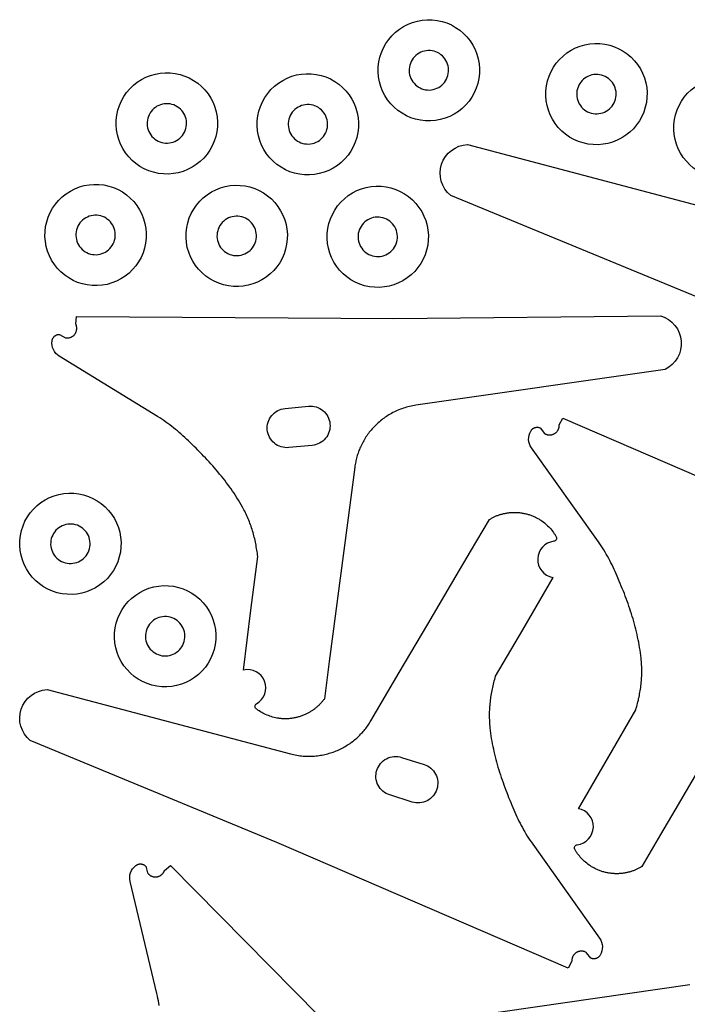
# Model space of a CAD drawing. Extents: x 30 to 1800, y 30 to 2696.
# Drawn here: x 30 to 893, y 1355 to 2628 of the extents above; entities that cross this region are included whole.
import ezdxf

# ---------------------------------------------------------------- set-up
doc = ezdxf.new("R2010")
doc.units = 0
doc.layers.add('METAL_FRAME', color=106, linetype='CONTINUOUS')

msp = doc.modelspace()

# ---------------------------------------------------------------- linework, layer by layer
at = {"layer": 'METAL_FRAME'}
for points in [[(548, 2498.2, -0.414214), (494.2, 2573.6, -0.414214), (569.5, 2627.4, -0.414214), (623.4, 2552.1, -0.414214), (548, 2498.2)], [(563, 2588, 0.414214), (533.6, 2567, 0.414214), (554.6, 2537.7, 0.414214), (583.9, 2558.6, 0.414214), (563, 2588)], [(764.6, 2467.5, -0.414214), (710.7, 2542.8, -0.414214), (786.1, 2596.7, -0.414214), (839.9, 2521.3, -0.414214), (764.6, 2467.5)], [(258.2, 2440.9, -0.414214), (166.8, 2456.1, -0.414214), (182, 2547.5, -0.414214), (273.4, 2532.3, -0.414214), (258.2, 2440.9)], [(440.5, 2439.7, -0.414214), (349.1, 2454.9, -0.414214), (364.4, 2546.3, -0.414214), (455.7, 2531.1, -0.414214), (440.5, 2439.7)], [(779.5, 2557.2, 0.414214), (750.2, 2536.3, 0.414214), (771.1, 2506.9, 0.414214), (800.5, 2527.9, 0.414214), (779.5, 2557.2)], [(930.1, 2423.7, -0.414214), (876.2, 2499.1, -0.414214), (951.6, 2552.9, -0.414214), (1005.5, 2477.6, -0.414214), (930.1, 2423.7)], [(205.3, 2514.9, 0.414214), (199.4, 2479.3, 0.414214), (234.9, 2473.4, 0.414214), (240.9, 2509, 0.414214), (205.3, 2514.9)], [(387.6, 2513.7, 0.414214), (381.7, 2478.2, 0.414214), (417.3, 2472.2, 0.414214), (423.2, 2507.8, 0.414214), (387.6, 2513.7)], [(117.3, 2285.2, -0.414214), (63.5, 2360.6, -0.414214), (138.8, 2414.5, -0.414214), (192.7, 2339.1, -0.414214), (117.3, 2285.2)], [(299.7, 2284, -0.414214), (245.8, 2359.4, -0.414214), (321.2, 2413.3, -0.414214), (375, 2337.9, -0.414214), (299.7, 2284)], [(482, 2282.9, -0.414214), (428.1, 2358.2, -0.414214), (503.5, 2412.1, -0.414214), (557.3, 2336.7, -0.414214), (482, 2282.9)], [(132.3, 2375, 0.414214), (102.9, 2354, 0.414214), (123.9, 2324.7, 0.414214), (153.2, 2345.7, 0.414214), (132.3, 2375)], [(314.6, 2373.8, 0.414214), (285.3, 2352.8, 0.414214), (306.2, 2323.5, 0.414214), (335.6, 2344.5, 0.414214), (314.6, 2373.8)], [(496.9, 2372.6, 0.414214), (467.6, 2351.7, 0.414214), (488.5, 2322.3, 0.414214), (517.9, 2343.3, 0.414214), (496.9, 2372.6)], [(102.6, 2234.4), (103.5, 2244.5), (513.4, 2241.8), (858.4, 2245.1, -0.686279), (864.1, 2176), (542, 2129.6), (540, 2129.3), (537.9, 2128.9), (535.9, 2128.5), (533.8, 2128.1), (531.8, 2127.6), (529.8, 2127), (527.8, 2126.4), (525.8, 2125.8), (523.8, 2125.1), (521.9, 2124.4), (519.9, 2123.6), (518, 2122.8), (516.1, 2121.9), (514.2, 2121), (512.4, 2120.1), (510.6, 2119.1), (508.9, 2118.2), (507.2, 2117.2), (505.6, 2116.2), (504, 2115.2), (502.4, 2114.1), (500.9, 2113), (499.3, 2111.9), (497.8, 2110.7), (496.3, 2109.5), (494.9, 2108.3), (493.4, 2107), (492, 2105.7), (490.6, 2104.4), (489.3, 2103.1), (487.9, 2101.7), (486.6, 2100.3), (485.4, 2098.9), (484.2, 2097.5), (483, 2096.1), (481.8, 2094.6), (480.7, 2093.2), (479.6, 2091.7), (478.5, 2090.1), (477.5, 2088.6), (476.5, 2087), (475.5, 2085.4), (474.6, 2083.8), (473.7, 2082.2), (472.8, 2080.6), (472, 2078.9), (471.1, 2077.2), (470.4, 2075.5), (469.7, 2074), (469, 2072.4), (468.4, 2070.9), (467.8, 2069.3), (467.3, 2067.7), (466.7, 2066.1), (466.2, 2064.5), (465.8, 2062.9), (465.3, 2061.2), (464.9, 2059.6), (464.5, 2057.9), (464.2, 2056.3), (463.8, 2054.6), (463.6, 2053), (463.3, 2051.3), (463.1, 2049.6), (453.6, 1977.7), (444.2, 1905.8), (434.8, 1833.9), (430.1, 1798), (423.9, 1750), (423.3, 1749.2), (422.7, 1748.4), (422.1, 1747.7), (421.5, 1746.9), (420.8, 1746.1), (420.2, 1745.4), (419.5, 1744.6), (418.9, 1743.9), (418.2, 1743.2), (417.5, 1742.5), (416.8, 1741.8), (416.1, 1741.1), (415.4, 1740.4), (414.6, 1739.8), (413.9, 1739.1), (413.1, 1738.5), (412.4, 1737.8), (411.6, 1737.2), (410.8, 1736.6), (410, 1736), (409.2, 1735.5), (408.4, 1734.9), (407.6, 1734.3), (406.7, 1733.8), (405.9, 1733.3), (405, 1732.8), (404.2, 1732.3), (403.3, 1731.8), (402.5, 1731.3), (401.6, 1730.8), (400.7, 1730.4), (399.8, 1730), (398.8, 1729.5), (397.7, 1729), (396.7, 1728.6), (395.6, 1728.2), (394.6, 1727.8), (393.5, 1727.4), (392.4, 1727.1), (391.3, 1726.7), (390.2, 1726.4), (389.1, 1726.1), (388, 1725.8), (386.9, 1725.6), (385.8, 1725.3), (384.7, 1725.1), (383.6, 1724.9), (382.5, 1724.7), (381.3, 1724.6), (380.2, 1724.4), (379.1, 1724.3), (377.9, 1724.2), (376.8, 1724.2), (375.7, 1724.1), (374.5, 1724.1), (373.4, 1724.1), (372.3, 1724.1), (371.1, 1724.1), (370, 1724.2), (368.9, 1724.2), (367.7, 1724.3), (366.6, 1724.4), (365.5, 1724.6), (364.3, 1724.7), (362.4, 1725), (360.6, 1725.4), (358.7, 1725.8), (356.8, 1726.3), (355, 1726.9), (353.2, 1727.5), (351.4, 1728.1), (349.6, 1728.8), (347.8, 1729.6), (346.1, 1730.4), (344.4, 1731.3), (342.7, 1732.2), (341.1, 1733.2), (339.4, 1734.2), (338.6, 1734.7), (337.9, 1735.3), (337.1, 1735.8), (336.3, 1736.4), (335.6, 1736.9, -0.537246), (336.1, 1743.6, 0.864908), (319.3, 1787.1), (328.9, 1864.7), (337.6, 1933.9), (337.3, 1936), (337.1, 1938.1), (336.8, 1940.2), (336.5, 1942.3), (336.2, 1944.4), (335.8, 1946.5), (335.4, 1948.5), (335, 1950.6), (334.6, 1952.7), (334.1, 1954.7), (333.7, 1956.8), (333.2, 1958.9), (332.6, 1960.9), (332.1, 1962.9), (331.5, 1965), (330.9, 1967), (330.3, 1969), (329.6, 1971), (329, 1973), (328.3, 1975), (327.5, 1976.9), (326.8, 1978.9), (326, 1980.9), (325.2, 1982.8), (324.4, 1984.8), (323.5, 1986.7), (322.6, 1988.6), (321.7, 1990.5), (320.8, 1992.4), (319.8, 1994.3), (318.8, 1996.1), (317.8, 1998), (316.1, 2001), (314.4, 2004), (312.6, 2007), (310.8, 2009.9), (308.9, 2012.8), (307, 2015.7), (305.1, 2018.6), (303.1, 2021.4), (301.1, 2024.2), (299.1, 2027), (297, 2029.8), (294.9, 2032.5), (292.8, 2035.2), (290.6, 2037.9), (288.4, 2040.6), (286.2, 2043.3), (283.9, 2045.9), (281.7, 2048.5), (279.4, 2051.1), (277.1, 2053.7), (274.7, 2056.3), (272.4, 2058.9), (270, 2061.4), (267.6, 2063.9), (265.2, 2066.4), (262.8, 2068.9), (260.3, 2071.4), (257.9, 2073.9), (255.4, 2076.3), (252.9, 2078.8), (248, 2083.6), (245.7, 2085.8), (243.3, 2088), (241, 2090.1), (238.6, 2092.2), (236.2, 2094.3), (233.8, 2096.4), (231.4, 2098.4), (228.9, 2100.3), (226.4, 2102.3), (223.9, 2104.2), (221.3, 2106.1), (218.7, 2107.9), (216.1, 2109.7), (213.5, 2111.5), (210.9, 2113.2), (208.2, 2114.9), (81.2, 2193, -0.298828), (71.9, 2212.8), (71.9, 2213.3), (72, 2213.8), (72.1, 2214.2), (72.2, 2214.6), (72.4, 2215.1), (72.5, 2215.5), (72.7, 2215.9), (72.9, 2216.3), (73.1, 2216.7), (73.3, 2217), (73.6, 2217.4), (73.9, 2217.7), (74.1, 2218.1), (74.4, 2218.4), (74.7, 2218.7), (75.1, 2219), (75.4, 2219.3), (75.7, 2219.5), (76.1, 2219.8), (76.5, 2220), (76.8, 2220.2), (77.2, 2220.4), (77.6, 2220.6), (78, 2220.7), (78.5, 2220.8), (78.9, 2221), (79.3, 2221.1), (79.8, 2221.1), (80.2, 2221.2), (80.7, 2221.2), (81.1, 2221.2), (81.6, 2221.2), (89.2, 2216.8), (89.8, 2216.7), (90.4, 2216.6), (91.1, 2216.6), (91.7, 2216.6), (92.3, 2216.6), (92.9, 2216.7), (93.5, 2216.8), (94.1, 2216.9), (94.7, 2217.1), (95.3, 2217.2), (95.9, 2217.5), (96.4, 2217.7), (96.9, 2218), (97.5, 2218.2), (98, 2218.6), (98.5, 2218.9), (99, 2219.2), (99.4, 2219.6), (99.9, 2220), (100.3, 2220.5), (100.7, 2220.9), (101.1, 2221.4), (101.5, 2221.9), (101.8, 2222.4), (102.1, 2222.9), (102.4, 2223.4), (102.7, 2224), (102.9, 2224.5), (103.1, 2225.1), (103.3, 2225.7), (103.5, 2226.4), (103.6, 2227), (103.7, 2227.5), (103.7, 2228), (103.7, 2228.5), (103.8, 2228.9), (103.8, 2229.4), (103.7, 2229.9), (103.7, 2230.4), (103.6, 2230.9), (103.6, 2231.3), (103.5, 2231.8), (103.4, 2232.2), (103.2, 2232.7), (103.1, 2233.1), (102.9, 2233.6), (102.8, 2234), (102.6, 2234.4)], [(377.8, 2074.8, -0.414214), (350, 2097.7, -0.414214), (372.9, 2125.5), (403.2, 2128.5, -0.414214), (431, 2105.6, -0.414214), (408.1, 2077.7), (377.8, 2074.8)], [(84.7, 1885.8, -0.414214), (30.9, 1961.2, -0.414214), (106.3, 2015.1, -0.414214), (160.1, 1939.7, -0.414214), (84.7, 1885.8)], [(743.5, 1410.5), (738.7, 1401.6), (362.4, 1564.2), (43.6, 1696, -0.686279), (65.3, 1761.8), (379.9, 1678.7), (381.9, 1678.2), (384, 1677.7), (386, 1677.3), (388.1, 1676.9), (390.1, 1676.6), (392.2, 1676.3), (394.3, 1676.1), (396.3, 1675.9), (398.4, 1675.8), (400.5, 1675.7), (402.6, 1675.6), (404.7, 1675.6), (406.7, 1675.6), (408.8, 1675.7), (410.9, 1675.9), (413, 1676.1), (414.9, 1676.3), (416.8, 1676.5), (418.7, 1676.8), (420.5, 1677.1), (422.4, 1677.5), (424.3, 1677.9), (426.1, 1678.4), (428, 1678.8), (429.8, 1679.4), (431.7, 1679.9), (433.5, 1680.5), (435.3, 1681.1), (437.1, 1681.8), (438.8, 1682.5), (440.6, 1683.2), (442.4, 1684), (444, 1684.8), (445.7, 1685.6), (447.4, 1686.5), (449, 1687.4), (450.6, 1688.3), (452.2, 1689.3), (453.8, 1690.2), (455.3, 1691.3), (456.9, 1692.3), (458.4, 1693.4), (459.9, 1694.5), (461.4, 1695.6), (462.8, 1696.8), (464.2, 1698), (465.6, 1699.2), (467, 1700.5), (468.2, 1701.6), (469.4, 1702.8), (470.6, 1704), (471.8, 1705.3), (472.9, 1706.5), (474, 1707.8), (475.1, 1709.1), (476.2, 1710.4), (477.2, 1711.7), (478.3, 1713), (479.3, 1714.4), (480.2, 1715.8), (481.2, 1717.2), (482.1, 1718.6), (483, 1720), (483.9, 1721.5), (520.6, 1784), (557.4, 1846.5), (594.1, 1909), (612.5, 1940.3), (637, 1981.9), (637.8, 1982.4), (638.7, 1982.9), (639.6, 1983.4), (640.4, 1983.9), (641.3, 1984.4), (642.2, 1984.8), (643.1, 1985.2), (644, 1985.6), (644.9, 1986), (645.8, 1986.4), (646.7, 1986.8), (647.7, 1987.1), (648.6, 1987.5), (649.5, 1987.8), (650.5, 1988.1), (651.4, 1988.4), (652.4, 1988.7), (653.3, 1988.9), (654.3, 1989.2), (655.2, 1989.4), (656.2, 1989.6), (657.2, 1989.8), (658.1, 1990), (659.1, 1990.2), (660.1, 1990.4), (661.1, 1990.5), (662, 1990.6), (663, 1990.7), (664, 1990.8), (665, 1990.9), (666, 1991), (667, 1991), (668.1, 1991), (669.2, 1991.1), (670.4, 1991.1), (671.5, 1991), (672.7, 1991), (673.8, 1990.9), (674.9, 1990.8), (676.1, 1990.7), (677.2, 1990.6), (678.3, 1990.4), (679.4, 1990.2), (680.6, 1990), (681.7, 1989.8), (682.8, 1989.6), (683.9, 1989.3), (685, 1989), (686.1, 1988.8), (687.2, 1988.4), (688.3, 1988.1), (689.3, 1987.7), (690.4, 1987.4), (691.5, 1987), (692.5, 1986.6), (693.6, 1986.1), (694.6, 1985.7), (695.7, 1985.2), (696.7, 1984.7), (697.7, 1984.2), (698.7, 1983.7), (699.7, 1983.1), (700.7, 1982.6), (701.7, 1982), (703.3, 1981), (704.9, 1979.9), (706.4, 1978.8), (708, 1977.6), (709.4, 1976.4), (710.9, 1975.1), (712.3, 1973.8), (713.6, 1972.4), (715, 1971.1), (716.2, 1969.6), (717.5, 1968.2), (718.7, 1966.7), (719.8, 1965.1), (720.9, 1963.5), (721.4, 1962.7), (721.9, 1961.9), (722.4, 1961.1), (722.9, 1960.3), (723.4, 1959.5, -0.537246), (720.3, 1953.6, 0.864908), (718.8, 1907), (679.6, 1839.3), (644.6, 1779), (644, 1777), (643.4, 1774.9), (642.8, 1772.9), (642.3, 1770.8), (641.8, 1768.8), (641.3, 1766.7), (640.8, 1764.7), (640.4, 1762.6), (640, 1760.5), (639.6, 1758.4), (639.2, 1756.4), (638.9, 1754.3), (638.6, 1752.2), (638.3, 1750.1), (638, 1748), (637.8, 1745.9), (637.6, 1743.8), (637.4, 1741.7), (637.2, 1739.6), (637.1, 1737.5), (637, 1735.4), (636.9, 1733.3), (636.9, 1731.2), (636.9, 1729.1), (636.9, 1727), (636.9, 1724.9), (637, 1722.8), (637.1, 1720.7), (637.2, 1718.6), (637.3, 1716.5), (637.5, 1714.4), (637.7, 1712.3), (638.1, 1708.8), (638.5, 1705.4), (639, 1702), (639.5, 1698.5), (640.1, 1695.1), (640.7, 1691.7), (641.4, 1688.4), (642.1, 1685), (642.9, 1681.6), (643.7, 1678.2), (644.5, 1674.9), (645.3, 1671.5), (646.2, 1668.2), (647.2, 1664.9), (648.1, 1661.5), (649.2, 1658.2), (650.2, 1654.9), (651.2, 1651.6), (652.3, 1648.3), (653.5, 1645), (654.6, 1641.7), (655.8, 1638.5), (657, 1635.2), (658.2, 1631.9), (659.4, 1628.7), (660.7, 1625.4), (661.9, 1622.2), (663.2, 1619), (664.6, 1615.8), (665.9, 1612.5), (668.6, 1606.1), (669.8, 1603.2), (671.1, 1600.3), (672.4, 1597.4), (673.8, 1594.6), (675.2, 1591.7), (676.6, 1588.9), (678.1, 1586.1), (679.6, 1583.3), (681.1, 1580.5), (682.7, 1577.8), (684.3, 1575.1), (686, 1572.4), (687.7, 1569.7), (689.4, 1567), (691.2, 1564.4), (693, 1561.8), (779.3, 1440.3, -0.298828), (780.2, 1418.4), (779.9, 1418), (779.7, 1417.6), (779.4, 1417.2), (779.1, 1416.9), (778.8, 1416.5), (778.5, 1416.2), (778.2, 1415.9), (777.9, 1415.6), (777.5, 1415.4), (777.2, 1415.1), (776.8, 1414.9), (776.4, 1414.7), (776, 1414.5), (775.7, 1414.3), (775.3, 1414.1), (774.8, 1414), (774.4, 1413.9), (774, 1413.8), (773.6, 1413.7), (773.2, 1413.6), (772.7, 1413.6), (772.3, 1413.5), (771.8, 1413.5), (771.4, 1413.6), (771, 1413.6), (770.5, 1413.7), (770.1, 1413.7), (769.7, 1413.8), (769.2, 1414), (768.8, 1414.1), (768.4, 1414.3), (768, 1414.5), (762.7, 1421.5), (762.2, 1421.9), (761.6, 1422.2), (761, 1422.4), (760.5, 1422.7), (759.9, 1422.9), (759.3, 1423.1), (758.7, 1423.2), (758.1, 1423.3), (757.5, 1423.4), (756.9, 1423.5), (756.3, 1423.5), (755.7, 1423.5), (755.1, 1423.5), (754.5, 1423.4), (753.9, 1423.3), (753.3, 1423.2), (752.7, 1423.1), (752.1, 1422.9), (751.6, 1422.7), (751, 1422.5), (750.5, 1422.2), (749.9, 1422), (749.4, 1421.7), (748.9, 1421.3), (748.4, 1421), (747.9, 1420.6), (747.5, 1420.2), (747, 1419.7), (746.6, 1419.3), (746.2, 1418.8), (745.8, 1418.3), (745.5, 1417.8), (745.2, 1417.3), (745, 1416.9), (744.7, 1416.5), (744.5, 1416), (744.3, 1415.6), (744.2, 1415.1), (744, 1414.7), (743.9, 1414.2), (743.8, 1413.8), (743.7, 1413.3), (743.6, 1412.8), (743.5, 1412.4), (743.5, 1411.9), (743.5, 1411.4), (743.5, 1411), (743.5, 1410.5)], [(99.7, 1975.6, 0.414214), (70.3, 1954.6, 0.414214), (91.3, 1925.3, 0.414214), (120.7, 1946.3, 0.414214), (99.7, 1975.6)], [(207.2, 1766.2, -0.414214), (153.3, 1841.6, -0.414214), (228.7, 1895.4, -0.414214), (282.6, 1820.1, -0.414214), (207.2, 1766.2)], [(222.1, 1856, 0.414214), (192.8, 1835, 0.414214), (213.8, 1805.7, 0.414214), (243.1, 1826.6, 0.414214), (222.1, 1856)], [(552.5, 1665, -0.414214), (569.1, 1633, -0.414214), (537.2, 1616.4), (508.2, 1625.5, -0.414214), (491.5, 1657.5, -0.414214), (523.5, 1674.2), (552.5, 1665)]]:
    msp.add_lwpolyline(points, format="xyb", close=True, dxfattribs=at)
for points in [[(905.8, 2269.2), (587, 2400.9, -0.686279), (608.7, 2466.8), (923.3, 2383.6)], [(913.4, 1668.2), (876.7, 1605.7), (858.3, 1574.5), (833.8, 1532.8), (832.9, 1532.3), (832.1, 1531.8), (831.2, 1531.3), (830.3, 1530.8), (829.4, 1530.4), (828.6, 1529.9), (827.7, 1529.5), (826.8, 1529.1), (825.9, 1528.7), (825, 1528.3), (824, 1527.9), (823.1, 1527.6), (822.2, 1527.3), (821.2, 1526.9), (820.3, 1526.6), (819.4, 1526.3), (818.4, 1526.1), (817.5, 1525.8), (816.5, 1525.5), (815.5, 1525.3), (814.6, 1525.1), (813.6, 1524.9), (812.6, 1524.7), (811.7, 1524.5), (810.7, 1524.4), (809.7, 1524.2), (808.7, 1524.1), (807.7, 1524), (806.8, 1523.9), (805.8, 1523.8), (804.8, 1523.8), (803.8, 1523.7), (802.7, 1523.7), (801.5, 1523.7), (800.4, 1523.7), (799.2, 1523.7), (798.1, 1523.8), (797, 1523.8), (795.8, 1523.9), (794.7, 1524), (793.6, 1524.2), (792.5, 1524.3), (791.3, 1524.5), (790.2, 1524.7), (789.1, 1524.9), (788, 1525.1), (786.9, 1525.4), (785.8, 1525.7), (784.7, 1526), (783.6, 1526.3), (782.5, 1526.6), (781.4, 1527), (780.3, 1527.4), (779.3, 1527.8), (778.2, 1528.2), (777.2, 1528.6), (776.1, 1529.1), (775.1, 1529.5), (774.1, 1530), (773.1, 1530.5), (772, 1531.1), (771, 1531.6), (770.1, 1532.2), (769.1, 1532.7), (767.5, 1533.8), (765.9, 1534.8), (764.3, 1536), (762.8, 1537.1), (761.3, 1538.4), (759.9, 1539.6), (758.5, 1540.9), (757.1, 1542.3), (755.8, 1543.7), (754.5, 1545.1), (753.3, 1546.6), (752.1, 1548.1), (751, 1549.6), (749.9, 1551.2), (749.3, 1552), (748.8, 1552.8), (748.3, 1553.6), (747.8, 1554.4), (747.4, 1555.2, -0.537246), (750.4, 1561.2, 0.864908), (752, 1607.8), (791.2, 1675.4), (826.2, 1735.7), (826.8, 1737.8), (827.4, 1739.8), (827.9, 1741.9), (828.5, 1743.9), (829, 1745.9), (829.5, 1748), (829.9, 1750.1), (830.4, 1752.1), (830.8, 1754.2), (831.2, 1756.3), (831.5, 1758.4), (831.9, 1760.4), (832.2, 1762.5), (832.5, 1764.6), (832.7, 1766.7), (833, 1768.8), (833.2, 1770.9), (833.4, 1773), (833.5, 1775.1), (833.7, 1777.2), (833.8, 1779.3), (833.8, 1781.4), (833.9, 1783.5), (833.9, 1785.6), (833.9, 1787.7), (833.9, 1789.8), (833.8, 1791.9), (833.7, 1794), (833.6, 1796.2), (833.4, 1798.3), (833.3, 1800.4), (833.1, 1802.5), (832.7, 1805.9), (832.2, 1809.3), (831.8, 1812.8), (831.2, 1816.2), (830.6, 1819.6), (830, 1823), (829.4, 1826.4), (828.6, 1829.8), (827.9, 1833.1), (827.1, 1836.5), (826.3, 1839.8), (825.4, 1843.2), (824.5, 1846.5), (823.6, 1849.9), (822.6, 1853.2), (821.6, 1856.5), (820.6, 1859.8), (819.5, 1863.1), (818.4, 1866.4), (817.3, 1869.7), (816.2, 1873), (815, 1876.3), (813.8, 1879.5), (812.6, 1882.8), (811.4, 1886), (810.1, 1889.3), (808.8, 1892.5), (807.5, 1895.7), (806.2, 1899), (804.9, 1902.2), (802.2, 1908.6), (800.9, 1911.5), (799.6, 1914.4), (798.3, 1917.3), (797, 1920.2), (795.6, 1923), (794.1, 1925.8), (792.7, 1928.6), (791.2, 1931.4), (789.6, 1934.2), (788.1, 1936.9), (786.4, 1939.7), (784.8, 1942.4), (783.1, 1945), (781.4, 1947.7), (779.6, 1950.3), (777.8, 1952.9), (691.4, 2074.4, -0.298828), (690.6, 2096.3), (690.8, 2096.7), (691.1, 2097.1), (691.3, 2097.5), (691.6, 2097.8), (691.9, 2098.2), (692.2, 2098.5), (692.5, 2098.8), (692.9, 2099.1), (693.2, 2099.4), (693.6, 2099.6), (694, 2099.8), (694.3, 2100.1), (694.7, 2100.3), (695.1, 2100.4), (695.5, 2100.6), (695.9, 2100.7), (696.3, 2100.9), (696.8, 2101), (697.2, 2101.1), (697.6, 2101.1), (698, 2101.2), (698.5, 2101.2), (698.9, 2101.2), (699.4, 2101.2), (699.8, 2101.1), (700.2, 2101.1), (700.7, 2101), (701.1, 2100.9), (701.5, 2100.8), (702, 2100.6), (702.4, 2100.4), (702.8, 2100.2), (708, 2093.2), (708.6, 2092.8), (709.2, 2092.5), (709.7, 2092.3), (710.3, 2092), (710.9, 2091.8), (711.5, 2091.7), (712.1, 2091.5), (712.7, 2091.4), (713.3, 2091.3), (713.9, 2091.2), (714.5, 2091.2), (715.1, 2091.2), (715.7, 2091.2), (716.3, 2091.3), (716.9, 2091.4), (717.5, 2091.5), (718, 2091.6), (718.6, 2091.8), (719.2, 2092), (719.7, 2092.2), (720.3, 2092.5), (720.8, 2092.8), (721.3, 2093.1), (721.9, 2093.4), (722.3, 2093.8), (722.8, 2094.1), (723.3, 2094.5), (723.7, 2095), (724.2, 2095.4), (724.6, 2095.9), (724.9, 2096.4), (725.3, 2097), (725.6, 2097.4), (725.8, 2097.8), (726, 2098.3), (726.2, 2098.7), (726.4, 2099.1), (726.6, 2099.6), (726.7, 2100), (726.9, 2100.5), (727, 2101), (727.1, 2101.4), (727.2, 2101.9), (727.2, 2102.4), (727.3, 2102.8), (727.3, 2103.3), (727.3, 2103.8), (727.3, 2104.2), (727.3, 2104.2), (732.1, 2113.1), (1108.3, 1950.5)], [(210.3, 1353.1), (209.8, 1356.2), (209.2, 1359.3), (208.6, 1362.4), (207.9, 1365.5), (207.2, 1368.6), (172.6, 1513.6, -0.298828), (180.1, 1534.2), (180.5, 1534.5), (180.8, 1534.8), (181.2, 1535), (181.6, 1535.2), (182, 1535.4), (182.4, 1535.6), (182.8, 1535.8), (183.2, 1535.9), (183.7, 1536.1), (184.1, 1536.2), (184.5, 1536.2), (184.9, 1536.3), (185.4, 1536.3), (185.8, 1536.4), (186.2, 1536.3), (186.7, 1536.3), (187.1, 1536.3), (187.5, 1536.2), (188, 1536.1), (188.4, 1536), (188.8, 1535.9), (189.2, 1535.8), (189.6, 1535.6), (190, 1535.4), (190.4, 1535.2), (190.8, 1535), (191.2, 1534.8), (191.5, 1534.5), (191.9, 1534.2), (192.2, 1533.9), (192.6, 1533.6), (192.9, 1533.3), (195.1, 1524.8), (195.5, 1524.3), (195.9, 1523.8), (196.3, 1523.3), (196.7, 1522.9), (197.2, 1522.5), (197.7, 1522.1), (198.2, 1521.7), (198.7, 1521.4), (199.2, 1521.1), (199.8, 1520.8), (200.3, 1520.5), (200.9, 1520.3), (201.4, 1520.1), (202, 1519.9), (202.6, 1519.8), (203.2, 1519.7), (203.8, 1519.6), (204.4, 1519.5), (205, 1519.5), (205.6, 1519.5), (206.2, 1519.5), (206.8, 1519.6), (207.4, 1519.7), (208, 1519.8), (208.6, 1519.9), (209.2, 1520.1), (209.7, 1520.3), (210.3, 1520.6), (210.9, 1520.8), (211.4, 1521.1), (212, 1521.5), (212.5, 1521.8), (212.9, 1522.1), (213.3, 1522.4), (213.7, 1522.7), (214, 1523.1), (214.4, 1523.4), (214.7, 1523.8), (215, 1524.1), (215.3, 1524.5), (215.6, 1524.9), (215.8, 1525.3), (216.1, 1525.7), (216.3, 1526.1), (216.5, 1526.5), (216.7, 1526.9), (216.9, 1527.4), (217.1, 1527.8), (217.1, 1527.8), (224.9, 1534.2), (512.8, 1242.5)]]:
    msp.add_lwpolyline(points, format="xyb", dxfattribs=at)
msp.add_lwpolyline([(573.9, 1334), (896, 1380.4)], dxfattribs=at)

doc.saveas('drawing.dxf')
